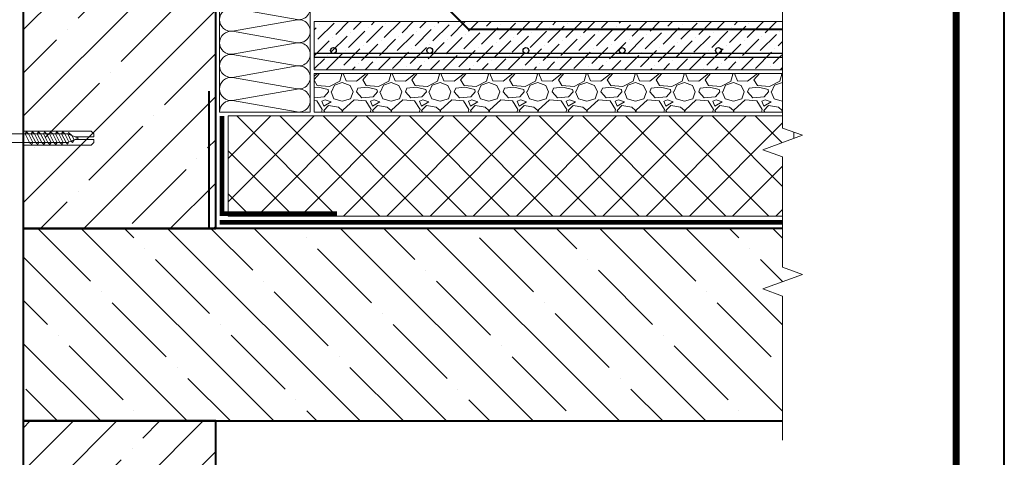
# Model space of a CAD drawing. Units: millimetres. Extents: x -122678 to 40960, y -28550 to 2974.
# Drawn here: x 8235 to 9258, y -21073 to -20619 of the extents above; entities that cross this region are included whole.
import ezdxf
from ezdxf.enums import TextEntityAlignment as Align

# ---------------------------------------------------------------- set-up
doc = ezdxf.new("R2010")
doc.units = ezdxf.units.MM
doc.linetypes.add('Штриховая', pattern=[6, 2, -2, 2])
doc.linetypes.add('штриховая 50', pattern=[1, 0.5, -0.5])
doc.layers.get('0').update_dxf_attribs({"lineweight": 30})
for name, color, linetype, lineweight in [('FP-XX-МАРКИ ПОМЕЩЕНИЙ', 250, 'Continuous', 25), ('TN-БЕТОН', 251, 'Continuous', 40), ('TN-ГРУНТОВКА', 6, 'Continuous', 15), ('TN-КЕРАМЗИТОВАЯ РАЗУКЛОНКА', 26, 'Continuous', 15), ('TN-ПАРОИЗОЛЯЦИЯ', 94, 'Continuous', 15), ('TN-СИСТЕМА', 243, 'Continuous', 15), ('TN-СТЯЖКА', 252, 'Continuous', 15), ('TN-УТЕПЛИТЕЛЬ КВ', 42, 'Continuous', 15), ('Сноски', 7, 'Continuous', 15)]:
    doc.layers.add(name, color=color, linetype=linetype, lineweight=lineweight)
doc.layers.add('TN-АННОТАЦИИ', color=7, linetype='Continuous', lineweight=20, true_color=0x000000)
doc.layers.add('TN-ТАБЛИЦЫ', color=7, linetype='Continuous', lineweight=40, true_color=0x000000)
doc.styles.add('TN-Текст', font='isocpeur.ttf')

# ---------------------------------------------------------------- blocks, each defined once
blk = doc.blocks.new('*U11')
blk.add_lwpolyline([(0, 0), (210, 0), (210, 297), (0, 297)], close=True)
at = {"const_width": 0.7}
blk.add_lwpolyline([(20, 5), (205, 5), (205, 292), (19.99999999999997, 292)], close=True, dxfattribs=at)
at = {"color": 0, "style": 'TN-Текст', "flags": 8}
for tag, p, height in [('ФОРМА6_001', (131.775, 11.275), 3.5), ('ФОРМАТ', (187, 1.5), 2.5)]:
    blk.add_attdef(tag, p, '', height=height, dxfattribs=at)
blk.add_attdef('ЛИСТ__', text='', height=2.5, dxfattribs=at).set_placement((200, 9.499999999999954), align=Align.MIDDLE_CENTER)
blk = doc.blocks.new('*U29')
at = {"ltscale": 100}
for p, q in [((-6.188683723755551e-12, 98.30861202631615), (24.00000000001582, 98.30861202631615)), ((2.26956231585973e-11, 3.999999999998312), (-6.188683723755551e-12, 98.30861202631615)), ((23.99999999988598, 98.30861202631615), (47.999999999908, 98.30861202631615)), ((47.99999999977815, 98.30861202631615), (71.99999999980017, 98.30861202631615)), ((71.99999999967034, 98.30861202631615), (95.99999999969233, 98.30861202631615)), ((95.9999999995625, 98.30861202631615), (119.9999999995845, 98.30861202631615)), ((119.9999999994547, 98.30861202631614), (143.9999999994767, 98.30861202631614)), ((143.9999999993468, 98.30861202631614), (167.9999999993689, 98.30861202631614)), ((167.999999999239, 98.30861202631614), (191.999999999261, 98.30861202631614)), ((191.9999999991312, 98.30861202631614), (215.9999999991532, 98.30861202631614)), ((215.9999999990233, 98.30861202631614), (239.9999999990454, 98.30861202631614)), ((239.9999999989155, 98.30861202631614), (263.9999999989375, 98.30861202631614)), ((263.9999999988077, 98.30861202631614), (287.9999999988297, 98.30861202631614)), ((287.9999999986999, 98.30861202631614), (311.9999999987219, 98.30861202631614)), ((311.999999998592, 98.30861202631613), (335.999999998614, 98.30861202631613)), ((335.9999999984842, 98.30861202631613), (359.9999999985062, 98.30861202631613)), ((359.9999999983764, 98.30861202631613), (383.9999999983984, 98.30861202631613)), ((383.9999999982685, 98.30861202631613), (407.9999999982905, 98.30861202631613)), ((407.9999999981607, 98.30861202631613), (431.9999999981827, 98.30861202631613)), ((431.9999999980529, 98.30861202631613), (455.9999999980749, 98.30861202631613)), ((455.9999999979451, 98.30861202631613), (479.9999999979671, 98.30861202631613)), ((479.9999999978372, 98.30861202631613), (503.9999999978592, 98.30861202631613)), ((503.9999999977294, 98.30861202631611), (527.9999999977514, 98.30861202631611)), ((527.9999999976217, 98.30861202631611), (551.9999999976436, 98.30861202631611)), ((551.9999999975138, 98.30861202631611), (575.9999999975357, 98.30861202631611)), ((575.999999997406, 98.30861202631611), (599.999999997428, 98.30861202631611)), ((599.9999999972981, 98.30861202631611), (623.9999999973201, 98.30861202631611)), ((6.82264531044618e-13, 3.999999999998312), (24.00000000002269, 3.999999999998312)), ((23.99999999989285, 3.999999999998311), (47.99999999991486, 3.999999999998311)), ((47.99999999978503, 3.999999999998309), (71.99999999980705, 3.999999999998309)), ((71.9999999996772, 3.999999999998307), (95.99999999969921, 3.999999999998307)), ((95.99999999956937, 3.999999999998305), (119.9999999995914, 3.999999999998305)), ((119.9999999994615, 3.999999999998304), (143.9999999994835, 3.999999999998304)), ((143.9999999993537, 3.999999999998302), (167.9999999993757, 3.999999999998302)), ((167.9999999992459, 3.9999999999983), (191.9999999992679, 3.9999999999983)), ((191.9999999991381, 3.999999999998298), (215.9999999991601, 3.999999999998298)), ((215.9999999990302, 3.999999999998297), (239.9999999990522, 3.999999999998297)), ((239.9999999989224, 3.999999999998295), (263.9999999989444, 3.999999999998295)), ((263.9999999988146, 3.999999999998293), (287.9999999988366, 3.999999999998293)), ((287.9999999987068, 3.999999999998292), (311.9999999987288, 3.999999999998292)), ((311.9999999985989, 3.99999999999829), (335.9999999986209, 3.99999999999829)), ((335.9999999984911, 3.999999999998288), (359.9999999985131, 3.999999999998288)), ((359.9999999983833, 3.999999999998286), (383.9999999984053, 3.999999999998286)), ((383.9999999982754, 3.999999999998284), (407.9999999982974, 3.999999999998284)), ((407.9999999981676, 3.999999999998283), (431.9999999981896, 3.999999999998283)), ((431.9999999980598, 3.999999999998281), (455.9999999980818, 3.999999999998281)), ((455.9999999979519, 3.999999999998279), (479.9999999979739, 3.999999999998279)), ((479.9999999978441, 3.999999999998277), (503.9999999978661, 3.999999999998277)), ((503.9999999977363, 3.999999999998276), (527.9999999977583, 3.999999999998276)), ((527.9999999976285, 3.999999999998274), (551.9999999976505, 3.999999999998274)), ((551.9999999975206, 3.999999999998272), (575.9999999975427, 3.999999999998272)), ((575.9999999974128, 3.99999999999827), (599.9999999974349, 3.99999999999827)), ((599.9999999973049, 3.999999999998269), (623.999999997327, 3.999999999998269))]:
    blk.add_line(p, q, dxfattribs=at)
at = {"lineweight": 9, "ltscale": 100, "transparency": 33554559}
for points in [[(6.82264531044618e-13, 3.999999999998312, 0.4517184411417457), (11.90436875213709, 17.5119539059931), (0.09563124791384325, 84.79665812027562, -1.135041612653805), (23.90436875213709, 84.796658120312), (12.09563124791384, 17.51195390603675, 0.4517184411390402), (23.99999999989285, 3.999999999998311, 0.4517184411390404)], [(23.99999999989285, 3.999999999998311, 0.4517184411417457), (35.90436875202926, 17.5119539059931), (24.09563124780601, 84.79665812027562, -1.135041612653805), (47.90436875202926, 84.796658120312), (36.09563124780601, 17.51195390603674, 0.4517184411390402), (47.99999999978503, 3.999999999998309, 0.4517184411390404)], [(47.99999999978503, 3.999999999998309, 0.4517184411417457), (59.90436875192143, 17.51195390599309), (48.09563124769819, 84.79665812027562, -1.135041612653805), (71.90436875192142, 84.796658120312), (60.09563124769819, 17.51195390603674, 0.4517184411390402), (71.9999999996772, 3.999999999998307, 0.4517184411390404)], [(71.9999999996772, 3.999999999998307, 0.4517184411417457), (83.9043687518136, 17.51195390599309), (72.09563124759036, 84.79665812027562, -1.135041612653805), (95.9043687518136, 84.796658120312), (84.09563124759036, 17.51195390603674, 0.4517184411390402), (95.99999999956937, 3.999999999998305, 0.4517184411390404)], [(95.99999999956937, 3.999999999998305, 0.4517184411417457), (107.9043687517058, 17.51195390599309), (96.09563124748253, 84.79665812027562, -1.135041612653805), (119.9043687517058, 84.796658120312), (108.0956312474825, 17.51195390603674, 0.4517184411390402), (119.9999999994615, 3.999999999998304, 0.4517184411390404)], [(119.9999999994615, 3.999999999998304, 0.4517184411417457), (131.9043687515979, 17.51195390599309), (120.0956312473747, 84.79665812027561, -1.135041612653805), (143.9043687515979, 84.79665812031199), (132.0956312473747, 17.51195390603674, 0.4517184411390402), (143.9999999993537, 3.999999999998302, 0.4517184411390404)], [(143.9999999993537, 3.999999999998302, 0.4517184411417457), (155.9043687514901, 17.51195390599309), (144.0956312472669, 84.79665812027561, -1.135041612653805), (167.9043687514901, 84.79665812031199), (156.0956312472669, 17.51195390603674, 0.4517184411390402), (167.9999999992459, 3.9999999999983, 0.4517184411390404)], [(167.9999999992459, 3.9999999999983, 0.4517184411417457), (179.9043687513823, 17.51195390599308), (168.095631247159, 84.79665812027561, -1.135041612653805), (191.9043687513823, 84.79665812031199), (180.095631247159, 17.51195390603674, 0.4517184411390402), (191.9999999991381, 3.999999999998298, 0.4517184411390404)], [(191.9999999991381, 3.999999999998298, 0.4517184411417457), (203.9043687512745, 17.51195390599308), (192.0956312470512, 84.79665812027561, -1.135041612653805), (215.9043687512745, 84.79665812031199), (204.0956312470512, 17.51195390603673, 0.4517184411390402), (215.9999999990302, 3.999999999998296, 0.4517184411390404)], [(215.9999999990302, 3.999999999998297, 0.4517184411417457), (227.9043687511666, 17.51195390599308), (216.0956312469434, 84.79665812027561, -1.135041612653805), (239.9043687511666, 84.79665812031199), (228.0956312469434, 17.51195390603673, 0.4517184411390402), (239.9999999989224, 3.999999999998295, 0.4517184411390404)], [(239.9999999989224, 3.999999999998295, 0.4517184411417457), (251.9043687510588, 17.51195390599308), (240.0956312468356, 84.79665812027561, -1.135041612653805), (263.9043687510588, 84.79665812031199), (252.0956312468356, 17.51195390603673, 0.4517184411390402), (263.9999999988146, 3.999999999998293, 0.4517184411390404)], [(263.9999999988146, 3.999999999998293, 0.4517184411417457), (275.904368750951, 17.51195390599308), (264.0956312467277, 84.79665812027561, -1.135041612653805), (287.904368750951, 84.79665812031199), (276.0956312467277, 17.51195390603673, 0.4517184411390402), (287.9999999987068, 3.999999999998292, 0.4517184411390404)], [(287.9999999987068, 3.999999999998292, 0.4517184411417457), (299.9043687508432, 17.51195390599307), (288.0956312466199, 84.79665812027561, -1.135041612653805), (311.9043687508432, 84.79665812031199), (300.0956312466199, 17.51195390603673, 0.4517184411390402), (311.9999999985989, 3.99999999999829, 0.4517184411390404)], [(311.9999999985989, 3.99999999999829, 0.4517184411417457), (323.9043687507353, 17.51195390599307), (312.0956312465121, 84.7966581202756, -1.135041612653805), (335.9043687507353, 84.79665812031197), (324.0956312465121, 17.51195390603673, 0.4517184411390402), (335.9999999984911, 3.999999999998288, 0.4517184411390404)], [(335.9999999984911, 3.999999999998288, 0.4517184411417457), (347.9043687506275, 17.51195390599307), (336.0956312464043, 84.7966581202756, -1.135041612653805), (359.9043687506275, 84.79665812031197), (348.0956312464043, 17.51195390603672, 0.4517184411390402), (359.9999999983833, 3.999999999998286, 0.4517184411390404)], [(359.9999999983833, 3.999999999998286, 0.4517184411417457), (371.9043687505197, 17.51195390599307), (360.0956312462964, 84.7966581202756, -1.135041612653805), (383.9043687505197, 84.79665812031197), (372.0956312462964, 17.51195390603672, 0.4517184411390402), (383.9999999982754, 3.999999999998284, 0.4517184411390404)], [(383.9999999982754, 3.999999999998284, 0.4517184411417457), (395.9043687504118, 17.51195390599307), (384.0956312461886, 84.7966581202756, -1.135041612653805), (407.9043687504118, 84.79665812031197), (396.0956312461886, 17.51195390603672, 0.4517184411390402), (407.9999999981676, 3.999999999998283, 0.4517184411390404)], [(407.9999999981676, 3.999999999998283, 0.4517184411417457), (419.904368750304, 17.51195390599307), (408.0956312460808, 84.7966581202756, -1.135041612653805), (431.904368750304, 84.79665812031197), (420.0956312460808, 17.51195390603672, 0.4517184411390402), (431.9999999980598, 3.999999999998281, 0.4517184411390404)], [(431.9999999980598, 3.999999999998281, 0.4517184411417457), (443.9043687501962, 17.51195390599306), (432.0956312459729, 84.7966581202756, -1.135041612653805), (455.9043687501962, 84.79665812031197), (444.0956312459729, 17.51195390603672, 0.4517184411390402), (455.9999999979519, 3.999999999998279, 0.4517184411390404)], [(455.9999999979519, 3.999999999998279, 0.4517184411417457), (467.9043687500883, 17.51195390599306), (456.0956312458651, 84.7966581202756, -1.135041612653805), (479.9043687500883, 84.79665812031197), (468.0956312458651, 17.51195390603672, 0.4517184411390402), (479.9999999978441, 3.999999999998277, 0.4517184411390404)], [(479.9999999978441, 3.999999999998277, 0.4517184411417457), (491.9043687499805, 17.51195390599306), (480.0956312457573, 84.7966581202756, -1.135041612653805), (503.9043687499805, 84.79665812031197), (492.0956312457573, 17.51195390603671, 0.4517184411390402), (503.9999999977363, 3.999999999998276, 0.4517184411390404)], [(503.9999999977363, 3.999999999998276, 0.4517184411417457), (515.9043687498727, 17.51195390599306), (504.0956312456494, 84.79665812027558, -1.135041612653805), (527.9043687498727, 84.79665812031196), (516.0956312456494, 17.51195390603671, 0.4517184411390402), (527.9999999976285, 3.999999999998274, 0.4517184411390404)], [(527.9999999976285, 3.999999999998274, 0.4517184411417457), (539.9043687497649, 17.51195390599306), (528.0956312455417, 84.79665812027558, -1.135041612653805), (551.9043687497649, 84.79665812031196), (540.0956312455417, 17.51195390603671, 0.4517184411390402), (551.9999999975207, 3.999999999998272, 0.4517184411390404)], [(551.9999999975206, 3.999999999998272, 0.4517184411417457), (563.904368749657, 17.51195390599306), (552.0956312454338, 84.79665812027558, -1.135041612653805), (575.904368749657, 84.79665812031196), (564.0956312454338, 17.51195390603671, 0.4517184411390402), (575.9999999974128, 3.99999999999827, 0.4517184411390404)], [(575.9999999974128, 3.99999999999827, 0.4517184411417457), (587.9043687495492, 17.51195390599305), (576.095631245326, 84.79665812027558, -1.135041612653805), (599.9043687495492, 84.79665812031196), (588.095631245326, 17.51195390603671, 0.4517184411390402), (599.999999997305, 3.999999999998268, 0.4517184411390404)], [(599.9999999973049, 3.999999999998269, 0.4517184411417457), (611.9043687494413, 17.51195390599305), (600.0956312452181, 84.79665812027558, -1.135041612653805), (623.9043687494413, 84.79665812031196), (612.0956312452181, 17.51195390603671, 0.4517184411390402), (623.9999999971972, 3.999999999998267, 0.4517184411390404)]]:
    blk.add_lwpolyline(points, format="xyb", dxfattribs=at)
blk = doc.blocks.new('*U114')
at = {"lineweight": 9, "transparency": 33554559}
h = blk.add_hatch(dxfattribs=at)
h.set_pattern_fill('ANSI36', color=256, scale=3)
h.set_pattern_definition([(45, (-66.21802665808218, -99.99997648364683), (5.0513940681014, 18.52177824970513), [23.8125, -4.762499999999999, 0, -4.762499999999999])])
h.paths.add_polyline_path([(498.3962572282518, 49.99982300196442), (-3.637978807091714e-12, 50), (0, 0), (498.3962749850176, -0.0001769980450387666)])
at = {"lineweight": 20}
blk.add_lwpolyline([(498.3962572282518, 49.99982300196442), (-3.637978807091714e-12, 50), (0, 0), (498.3962749850176, -0.0001769980450387666)], close=True, dxfattribs=at)
at = {"lineweight": 25}
blk.add_lwpolyline([(8.449697398228218e-14, 12.99999999997946), (498.3962749850178, 13.0000235163232), (498.3962749850174, 17.00002351636428), (-1.997201203217579e-13, 17.00000000002054)], close=True, dxfattribs=at)
for centre in [(19.99999999999958, 20.00000000002054), (119.9999999999996, 20.00000000002054), (219.9999999999996, 20.00000000002054), (319.9999999999996, 20.00000000002054), (419.9999999999996, 20.00000000002054)]:
    blk.add_circle(centre, 3, dxfattribs=at)
blk = doc.blocks.new('*U115')
at = {"lineweight": 9, "transparency": 33554559}
h = blk.add_hatch(dxfattribs=at)
h.set_pattern_fill('GRAVEL', color=256, scale=2)
h.set_pattern_definition([(228.0127875, (-29.64200677027031, -69.19997648365451), (-406.4000000319161, -457.1999999716357), [6.8344288, -676.6096727913]), (184.969741, (-34.21400677027032, -74.2799764836545), (609.5999997588101, 50.80000289395848), [11.72809439999992, -1161.080977870469]), (132.5104471, (-45.89800677027029, -75.29597648365451), (508.0000002145498, -558.7999998049191), [8.2696304, -818.6944558819999]), (267.273689, (-65.71000677027018, -87.99597648365452), (50.8000001063945, 1015.999999994663), [10.68009039999992, -1057.32874851475]), (292.83365418, (-66.21800677027022, -98.66397648365452), (-254.0000000212682, 609.5999999911091), [10.47267399999992, -1036.79615490687]), (357.2736889999999, (-62.15400677027037, -108.3159764836545), (-1015.999999994663, 50.80000010639456), [10.68009039999992, -1057.32874851475]), (37.69424047, (-51.48600677027025, -108.8239764836545), (-660.3999999707179, -508.0000000380082), [14.1238732, -1398.26230628494]), (72.25532837, (-40.31000677027032, -100.1879764836545), (355.6000000955858, 1117.599999969577), [13.3343904, -1320.1051320381]), (121.42956562, (-36.24600677027036, -87.4879764836545), (-406.4000000576624, 660.3999999645204), [10.71626, -1060.91091397424]), (175.2363583, (-41.83400677027032, -78.34397648365449), (558.7999999919905, -50.80000008778512), [12.23426559999992, -599.4787389999948]), (222.3974378, (-54.02600677027021, -77.32797648365451), (-609.5999999804932, -558.8000000212799), [15.8215584, -1566.33545024354]), (138.81407483, (-15.41800677027038, -88.5039764836545), (-355.5999999786702, 304.8000000247836), [5.400090799999999, -534.61131648688]), (171.4692344, (-19.48200677027035, -84.94797648365451), (660.4000000177931, -101.5999998847469), [10.2736396, -1017.0927799408]), (225, (-29.64200677027031, -83.4239764836545), (-7.105427357601002e-15, -50.80000000000479), [7.1841868, -64.65786216856]), (203.19859051, (-33.19800677027035, -77.32797648365451), (254.0000000069218, 101.5999999821867), [3.868826399999979, -383.0124473778773]), (291.80140949, (-36.75400677027028, -78.8519764836545), (-50.80000001062992, 152.3999999964574), [5.4713124, -268.0950598]), (30.96375653, (-34.72200677027035, -83.93197648365448), (152.4000000037277, 101.5999999944225), [8.886393199999919, -287.3259630581974]), (161.56505118, (-27.10200677027035, -79.35997648365448), (101.6000000026517, -50.79999999467507), [6.4257428, -154.21796233656]), (16.389540334, (-66.21800677027022, -78.8519764836545), (508.0000000000029, 152.4000000000049), [9.00176, -891.1765334507801]), (70.34617594, (-57.58200677027025, -76.31197648365449), (-203.2000000185863, -558.7999999934082), [7.5519788, -747.644313564]), (293.19859051, (-27.10200677027035, -69.19997648365451), (-101.5999999822652, 254.0000000071057), [7.73760199999996, -379.1436717778773]), (343.6104596700001, (-24.05400677027035, -76.31197648365449), (-508.0000000106457, 152.3999999644572), [9.00175999999992, -891.1765334507948]), (339.44395478, (-66.21800677027022, -110.3479764836545), (-253.9999999999972, 101.6000000000042), [8.680703999999917, -425.3546862621175]), (294.7751406, (-58.09000677027029, -113.3959764836545), (-254.0000003023386, 558.7999998625452), [7.2734424, -720.0718676144]), (66.80140949, (-26.59400677027031, -119.9999764836545), (101.599999984046, 254.000000006386), [7.737602000000001, -379.1436717778799]), (17.35402464, (-23.54600677027031, -112.8879764836545), (-660.3999999868604, -203.2000000426493), [8.515654800000002, -843.047519604]), (69.44395478, (-51.48600677027025, -119.9999764836545), (-101.6000000017692, -253.9999999992926), [4.340351999999999, -429.6950382621201]), (101.309932474, (-29.64200677027031, -119.9999764836545), (-50.800000000008, 203.2000000000074), [2.590292, -256.43989929052]), (165.963756532, (-30.15000677027035, -117.4599764836545), (152.3999999999903, -50.7999999999973), [10.472674, -198.98109178138]), (186.00900596, (-40.31000677027032, -114.9199764836545), (507.9999999973074, 50.80000002658707), [9.705339999999918, -960.8272972667348]), (303.69006753, (-34.72200677027035, -88.5039764836545), (-50.80000000705937, 101.599999996474), [7.3264776, -175.8355271936]), (353.15722659, (-30.65800677027028, -94.5999764836545), (863.6000000053136, -101.5999999547879), [12.7911352, -1266.32018130062]), (60.9453959, (-17.95800677027034, -96.1239764836545), (-203.2000000055937, -355.5999999968051), [5.2301648, -517.7878463622]), (90, (-15.41800677027038, -91.5519764836545), (-50.8, 50.8), [3.048, -47.752]), (120.25643716, (-41.32600677027028, -113.3959764836545), (203.1999999751433, -355.6000000141959), [7.0573392, -698.678815464]), (48.01278749999999, (-44.88200677027021, -107.2999764836545), (406.4000000335068, 457.1999999702041), [13.6688576, -669.7752439912999]), (0, (-35.73800677027032, -97.13997648365452), (50.8, 50.8), [13.208, -37.592]), (325.3048465, (-22.53000677027035, -97.13997648365452), (508.0000001924306, -355.5999997250915), [8.0321912, -795.1863344828]), (254.0546040999999, (-15.92600677027031, -101.7119764836545), (-50.79999999645113, -203.2000000008949), [7.396581599999999, -362.43300077544]), (207.64597536, (-17.95800677027034, -108.8239764836545), (-965.2000000354669, -507.999999932615), [12.04290199999992, -1192.24928845875]), (175.42607874, (-28.62600677027035, -114.4119764836545), (-660.3999999999766, 50.79999999998956), [12.7405892, -1261.3169291248])])
h.paths.add_polyline_path([(498.3962771160628, 39.99982300195671), (-2.910383045673371e-12, 40), (0, 0), (498.3962984241801, -0.0001769980533628375)])
at = {"lineweight": 20}
blk.add_lwpolyline([(498.3962771160628, 39.99982300195671), (-2.910383045673371e-12, 40), (0, 0), (498.3962984241801, -0.0001769980533628375)], close=True, dxfattribs=at)
blk = doc.blocks.new('*U116')
at = {"lineweight": 9, "transparency": 33554559}
h = blk.add_hatch(dxfattribs=at)
h.set_pattern_fill('ANSI37', color=256, scale=10)
h.set_pattern_definition([(45, (-412.2950765135639, 7.999884938548666), (-22.45064030267288, 22.45064030267288), []), (135, (-412.2950765135639, 7.999884938548666), (-22.45064030267288, -22.45064030267288), [])])
h.paths.add_polyline_path([(587.7049234864288, 107.9998849385486), (-7.254520847314583e-12, 107.9999999999955), (0, 4), (587.7049234864361, 3.999884938553201)])
at = {"lineweight": 20}
blk.add_lwpolyline([(587.7049234864288, 107.9998849385486), (-7.254520847314583e-12, 107.9999999999955), (0, 4), (587.7049234864361, 3.999884938553201)], close=True, dxfattribs=at)
blk = doc.blocks.new('*U117')
at = {"layer": 'TN-БЕТОН', "lineweight": 13}
h = blk.add_hatch(dxfattribs=at)
h.set_pattern_fill('ANSI35', color=256, scale=10)
h.set_pattern_definition([(45, (0, 125.369070575387), (-44.90128060534577, 44.90128060534577), []), (45, (44.90130000000001, 125.369070575387), (-44.90128060534577, 44.90128060534577), [79.375, -15.875, 0, -15.875])])
h.paths.add_polyline_path([(0, 0), (200, 0), (199.9999999999999, 825.369070575387), (-5.684341886080801e-14, 825.369070575387)])
at = {"layer": 'TN-БЕТОН'}
blk.add_lwpolyline([(0, 0), (200, 0), (199.9999999999999, 825.369070575387), (-5.684341886080801e-14, 825.369070575387)], close=True, dxfattribs=at)
blk = doc.blocks.new('*U19')
at = {"layer": 'TN-БЕТОН', "lineweight": 13}
h = blk.add_hatch(dxfattribs=at)
h.set_pattern_fill('ANSI35', color=256, scale=10)
h.set_pattern_definition([(45, (-2.842170943040401e-14, 48.66055838667307), (-44.90128060534577, 44.90128060534577), []), (45, (44.90129999999998, 48.66055838667307), (-44.90128060534577, 44.90128060534577), [79.375, -15.875, 0, -15.875])])
h.paths.add_polyline_path([(0, 0), (200, 0), (199.9999999999999, 748.6605583866731), (-8.526512829121202e-14, 748.6605583866731)])
at = {"layer": 'TN-БЕТОН'}
blk.add_lwpolyline([(0, 0), (200, 0), (199.9999999999999, 748.6605583866731), (-8.526512829121202e-14, 748.6605583866731)], close=True, dxfattribs=at)
blk = doc.blocks.new('*U22')
at = {"lineweight": 0}
blk.add_wipeout([(727.5985030393285, 66.81546277430944), (727.5985030394859, -1296.6629263380871), (521.5376965802034, -1371.6629263380441), (933.6593094964401, -1521.6629263380432), (727.5985030394868, -1596.6629263380437), (727.5985030406564, -2743.337252677994), (521.5376965813748, -2818.3372526779945), (933.6593094976115, -2968.3372526779544), (727.5985030406573, -3043.3372526779945), (727.5985030395013, -4419.094578943776), (2.4556356947869062e-11, -4419.094578943195), (1.546140993013978e-11, -3043.337252678379), (206.06080645805105, -2968.3372526780117), (-206.06080645810198, -2818.337252677956), (1.4551915228366852e-11, -2743.337252678344), (8.185452315956354e-12, -1596.6629263380878), (206.06080645705333, -1521.6629263380253), (-206.0608064592734, -1371.6629263380883), (7.275957614183426e-12, -1296.6629263380435), (-9.094947017729282e-13, 66.81546277430941)], dxfattribs=at).dxf.layer = 'FP-XX-МАРКИ ПОМЕЩЕНИЙ'
at = {"linetype": 'Continuous'}
blk.add_lwpolyline([(2.391584220345931e-11, -4540.000179016037), (1.596435243430431e-11, -3043.337252678377), (1.180117570703652e-09, -3043.337252677954), (206.0608064580514, -2968.337252677971), (-206.0608064581016, -2818.337252677954), (1.179921163272455e-09, -2743.337252677954), (1.576794500310725e-11, -2743.337252678377), (8.045380622318013e-12, -1596.662926338087), (206.0608064570522, -1521.662926338068), (-206.0608064592737, -1371.662926338087), (7.848973191121338e-12, -1296.662926338087), (-1.025165780341708e-13, 200)], dxfattribs=at)
blk = doc.blocks.new('*U388')
at = {"lineweight": 9, "transparency": 33554687}
for p, q in [((-282.9060824812098, -88.7554631633226), (-107.8809171119356, 2.952480361025664)), ((-79.62324486181024, 8.920378551752947), (-92.57949189336796, 8.920378551752947)), ((-64.94107971741323, 14.67141938011628), (-59.23331099480856, 9.11392799999885)), ((-59.23331099480856, 9.11392799999885), (91.59722703741863, 9.11392799999885)), ((0, 14.47961295874848), (0, 9.11392799999885)), ((79.57072334289842, 9.11392799999885), (82.05906085819879, 13.42385500287492)), ((88.82501357726869, -9.11392799999885), (79.57072334289842, 9.11392799999885)), ((82.05906085819879, 13.42385500287492), (86.36898786107486, 9.11392799999885)), ((86.36898786107486, 9.11392799999885), (94.94949089972943, -7.786792620958295)), ((114.6184590537014, 0), (91.59722703741136, 9.11392799999885)), ((114.6184590537014, 0), (91.59722703741136, -9.11392799999885)), ((92.32613291601592, 8.825359790796938), (94.20750199457689, 12.083986622667)), ((99.82716913610784, -5.949172302753141), (92.32613291601592, 8.825359790804214)), ((94.20750199457689, 12.083986622667), (100.8345424739018, 5.456946143342066)), ((100.8345424739018, 5.456946143342066), (105.4482080058806, -3.630431583012978)), ((-277.7710512218676, -98.5548439514438), (-102.7458858526225, -6.846900427051878)), ((-79.62324486181024, -8.12659008816263), (-92.57949189336796, -8.12659008816263)), ((-64.94107971741323, -13.87763091651868), (-60.37762182776351, -9.11392799999885)), ((-60.37762182776351, -9.11392799999885), (91.59722703741136, -9.11392799999885)), ((0, -14.47961295875575), (0, -9.11392799999885)), ((92.2220113518124, -12.51092577454983), (88.82501357726869, -9.11392799999885)), ((94.94949089972943, -7.786792620958295), (92.2220113518124, -12.51092577454983)), ((102.5420469756718, -8.664050142317137), (99.82716913610784, -5.949172302753141)), ((105.4482080058806, -3.630431583012978), (102.5420469756646, -8.664050142317137))]:
    blk.add_line(p, q, dxfattribs=at)
at = {"lineweight": 9}
blk.add_line((-282.9060824812025, -88.75546316332988), (-277.7710512218894, -98.55484395140014), dxfattribs=at)
at = {"lineweight": 9, "transparency": 33554687}
for points in [[(0, 14.47961295874848), (141.1918701246468, 14.47961295874848), (146.9248793717998, 8.746603711595526), (146.9248793717998, 2.599101535415684), (108.0532854555859, 2.599101535415684)], [(13.17159335291217, -9.11392799999885), (3.917303118541895, 9.11392799999885), (6.405640633834992, 13.42385500287492), (10.71556763672561, 9.11392799999885)], [(10.71556763672561, 9.11392799999885), (19.96985787108133, -9.11392799999885), (17.48152035578823, -13.42385500288219), (13.17159335291217, -9.11392799999885)], [(25.78049672364432, -9.11392799999885), (16.52620648927405, 9.11392799999885), (19.01454400456714, 13.42385500287492), (23.32447100744321, 9.11392799999885)], [(23.32447100744321, 9.11392799999885), (32.57876124180621, -9.11392799999885), (30.09042372651311, -13.42385500288219), (25.78049672364432, -9.11392799999885)], [(38.38940009436192, -9.11392799999885), (29.13510985999892, 9.11392799999885), (31.62344737528474, 13.42385500287492), (35.93337437816808, 9.11392799999885)], [(35.93337437816808, 9.11392799999885), (45.18766461253836, -9.11392799999885), (42.69932709723071, -13.42385500288219), (38.38940009436192, -9.11392799999885)], [(50.99830346508679, -9.11392799999885), (41.74401323071652, 9.11392799999885), (44.23235074602417, 13.42385500287492), (48.54227774890023, 9.11392799999885)], [(48.54227774890023, 9.11392799999885), (57.79656798325595, -9.11392799999885), (55.30823046796286, -13.42385500288219), (50.99830346508679, -9.11392799999885)], [(63.60720683581894, -9.11392799999885), (54.35291660144867, 9.11392799999885), (56.84125411674177, 13.42385500287492), (61.15118111961783, 9.11392799999885)], [(61.15118111961783, 9.11392799999885), (70.4054713539881, -9.11392799999885), (67.91713383869501, -13.42385500288219), (63.60720683581894, -9.11392799999885)], [(76.21611020653654, -9.11392799999885), (66.96181997217354, 9.11392799999885), (69.45015748747392, 13.42385500287492), (73.76008449034998, 9.11392799999885)], [(73.76008449034998, 9.11392799999885), (83.01437472472026, -9.11392799999885), (80.5260372094126, -13.42385500288219), (76.21611020653654, -9.11392799999885)], [(0, -14.47961295875575), (141.1918701246468, -14.47961295875575), (146.9248793717998, -8.746603711595526), (146.9248793717998, -2.59910153542296), (108.0532854555859, -2.59910153542296)], [(-269.6193448965335, -81.79300152345026), (-269.6193448965335, -55.05476236498147), (-273.8705467612002, -55.05476236498147), (-273.8705467612002, -84.02069885828463)], [(-261.6721471948097, -77.62854363526061), (-261.6721471948097, -50.89030447679183), (-265.9233490594764, -50.89030447679183), (-265.9233490594764, -79.85624097010226)], [(-244.4514469378758, -68.60462303874887), (-244.4514469378758, -41.86638388027281), (-248.7026488025352, -41.86638388027281), (-248.7026488025352, -70.83232037358324)], [(-244.4514469377885, -81.1278706175632), (-244.4514469377885, -107.866109776032), (-248.7026488024551, -107.866109776032), (-248.7026488024551, -83.35556795240485)], [(-269.6193448965335, -94.28322029449704), (-269.6193448965335, -121.0214594529658), (-273.8705467612002, -121.0214594529658), (-273.8705467612002, -96.51091762933869)], [(-261.6721471948097, -90.07128212251486), (-261.6721471948097, -116.8095212809764), (-265.9233490594764, -116.8095212809764), (-265.9233490594764, -92.29897945734923)]]:
    blk.add_lwpolyline(points, dxfattribs=at)
for centre, radius, start, end in [((-99.97589362764847, 0.3968942317951587), 11.28523564518176, 49.04962111870035, 175.9392868401522), ((-105.313401482279, -1.947210033009469), 5.531645547754097, 297.6552528357728, 117.6552528357728), ((-79.62324486181024, 0.3968942317951587), 8.523484319959081, 270, 90), ((-99.97589362764847, 0.3968942317951587), 11.28523564518176, 234.6960278039836, 310.9503788812997)]:
    blk.add_arc(centre, radius, start, end, dxfattribs=at)
for points in [[(-122.9231065862259, 0.3968942317951587), (-122.7677149078008, 2.881406429922208), (-118.4021449386637, 14.51864803591889)], [(-64.94107971741323, 14.67141938011628), (-88.99916190723889, 18.72638757538516), (-118.4021449386637, 14.51864803591889)]]:
    blk.add_spline(points, degree=3, dxfattribs=at)
for points, knots in [([(-122.9231065862259, 0.3968942317951587), (-122.891304296063, -0.4355524272614275), (-122.8264585749275, -2.132933454042359), (-122.5122182052946, -3.776981319286278), (-122.3008088127972, -4.603772043199569)], [0, 0, 0, 0, 4.033006437915356, 8.223408111560296, 8.223408111560296, 8.223408111560296, 8.223408111560296]), ([(-64.94107971741323, -13.87763091651868), (-72.95342867680301, -15.79383829829021), (-90.13589735055575, -19.90314175930689), (-107.4151047497289, -16.22354591218027), (-116.6385039704619, -14.12685309463268)], [0, 0, 0, 0, 39.52609457951505, 84.76364239135272, 84.76364239135272, 84.76364239135272, 84.76364239135272])]:
    blk.add_open_spline(points, degree=3, knots=knots, dxfattribs=at)
blk = doc.blocks.new('*U34')
at = {"layer": 'TN-БЕТОН', "lineweight": 13}
h = blk.add_hatch(dxfattribs=at)
h.set_pattern_fill('ANSI35', color=256, scale=10)
h.set_pattern_definition([(45, (-2.842170943040401e-14, -353.2902393801551), (-44.90128060534577, 44.90128060534577), []), (45, (44.90129999999998, -353.2902393801551), (-44.90128060534577, 44.90128060534577), [79.375, -15.875, 0, -15.875])])
h.paths.add_polyline_path([(0, 0), (200, 0), (199.9999999999999, 346.7097606198449), (-8.526512829121202e-14, 346.7097606198449)])
at = {"layer": 'TN-БЕТОН'}
blk.add_lwpolyline([(0, 0), (200, 0), (199.9999999999999, 346.7097606198449), (-8.526512829121202e-14, 346.7097606198449)], close=True, dxfattribs=at)

msp = doc.modelspace()

# ---------------------------------------------------------------- linework, layer by layer
at = {"layer": 'TN-ГРУНТОВКА', "linetype": 'Штриховая', "ltscale": 0.5}
msp.add_lwpolyline([(9031.188265631652, -20628.60016741421, 2, 2, 0), (8701.30878926807, -20628.6001674142, 2, 2, 0), (8545.92953982461, -20473.22091797073, 2, 2, 0), (8545.92953982461, -20084.73971236363, 2, 2, 0), (8538.448873523128, -20077.32251191956, 2, 2, 0), (8238.620927798285, -20053.75056528943, 0, 0, 0)], format="xyseb", dxfattribs=at)
at = {"layer": 'TN-ГРУНТОВКА', "linetype": 'Штриховая', "ltscale": 0.5, "const_width": 2}
msp.add_lwpolyline([(8431.620927798336, -20692.60035696734), (8431.620927798336, -20835.6001853158)], dxfattribs=at)
at = {"layer": 'TN-ПАРОИЗОЛЯЦИЯ', "linetype": 'штриховая 50', "ltscale": 10, "const_width": 5}
for points in [[(8564.697889448697, -20820.10018531566), (8445.120927798329, -20820.10018531566), (8445.120927798358, -20718.60018277193)], [(8442.620927798329, -20829.10018531567), (9027.61007322176, -20829.10018531567)]]:
    msp.add_lwpolyline(points, dxfattribs=at)

# ---------------------------------------------------------------- block references
msp.add_blockref('*U19', (8238.620927798336, -20835.60018531579))
for name, p, rotation in [('*U117', (8238.620927798336, -20835.6001853158), 270), ('*U34', (8438.620927798336, -21035.60018531582), 180)]:
    msp.add_blockref(name, p, dxfattribs=dict(rotation=rotation))
at = {"layer": 'TN-КЕРАМЗИТОВАЯ РАЗУКЛОНКА'}
msp.add_blockref('*U115', (8540.929557581432, -20714.60018477652), dxfattribs=at)
at = {"layer": 'TN-СИСТЕМА', "ltscale": 100}
msp.add_blockref('*U116', (8451.620932519232, -20826.6001847765), dxfattribs=at)
at = {"layer": 'TN-СТЯЖКА', "rotation": 2.034774631500635e-05}
msp.add_blockref('*U114', (8540.929557581432, -20670.6001674142), dxfattribs=at)
at = {"layer": 'TN-ТАБЛИЦЫ', "color": 7, "xscale": 10, "yscale": 10, "zscale": 10}
msp.add_blockref('*U11', (7157.939181989059, -22189.99999999999), dxfattribs=at)
at = {"layer": 'TN-УТЕПЛИТЕЛЬ КВ', "ltscale": 100, "xscale": -1, "rotation": 270}
msp.add_blockref('*U29', (8438.620927798343, -20714.60018135138), dxfattribs=at)
at = {"layer": 'Сноски', "lineweight": 9, "xscale": 0.5, "yscale": 0.5, "zscale": 0.5}
msp.add_blockref('*U388', (8238.685415466603, -20741.75319975481), dxfattribs=at)

# ---------------------------------------------------------------- next in the draw order: block references
at = {"layer": 'TN-АННОТАЦИИ', "xscale": -0.1, "yscale": 0.1, "zscale": 0.1, "rotation": 180}
msp.add_blockref('*U22', (9027.61007322176, -21035.6001853158), dxfattribs=at)

doc.saveas('drawing.dxf')
